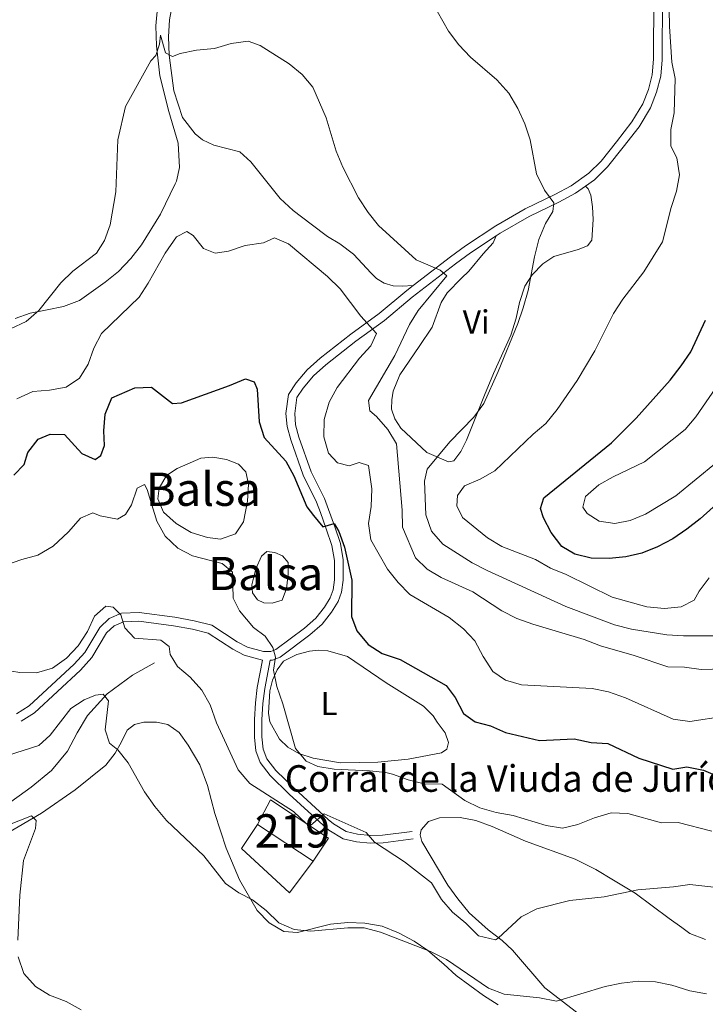
# Model space of a CAD drawing. Units: metres. Extents: x 614690 to 621621, y 4701617 to 4706360.
# Drawn here: x 620740 to 620946, y 4702548 to 4702845 of the extents above; entities that cross this region are included whole.
import ezdxf
from ezdxf.enums import TextEntityAlignment as Align

# ---------------------------------------------------------------- set-up
doc = ezdxf.new("R2010")
doc.units = ezdxf.units.M
doc.header["$MEASUREMENT"] = 0
doc.linetypes.add('DGN Style 3', pattern=[122.20432000000002, 87.28880000000001, -34.91552000000001])
for name, color, linetype, lineweight in [('Nivel 12', 7, 'Continuous', 0), ('Nivel 13', 7, 'Continuous', 0), ('Nivel 15', 7, 'Continuous', 0), ('Nivel 16', 7, 'Continuous', 0), ('Nivel 21', 7, 'Continuous', 0), ('Nivel 36', 7, 'Continuous', 0), ('Nivel 37', 7, 'Continuous', 0), ('Nivel 4', 7, 'Continuous', 0), ('Nivel 44', 7, 'Continuous', 0), ('Nivel 48', 7, 'Continuous', 0), ('Nivel 5', 7, 'Continuous', 0), ('Nivel 51', 7, 'Continuous', 0), ('Nivel 52', 7, 'Continuous', 0)]:
    doc.layers.add(name, color=color, linetype=linetype, lineweight=lineweight)
doc.styles.add('Style-Arial', font='txt')
doc.styles.add('Style-Arial Narrow', font='txt')

msp = doc.modelspace()

# ---------------------------------------------------------------- linework, layer by layer
at = {"layer": 'Nivel 12', "color": 142, "linetype": 'Continuous', "lineweight": 0, "elevation": 520.71, "flags": 128}
msp.add_lwpolyline([(620794.8500000015, 4702712.630000001), (620798.4600000009, 4702712.92), (620802.620000001, 4702712.290000001), (620806.1700000018, 4702710.890000001), (620808.3999999985, 4702708.51), (620809.1700000018, 4702704.790000001), (620808.9200000018, 4702699.689999999), (620807.6999999993, 4702693.51), (620805.2699999996, 4702689.9), (620800.8200000003, 4702688.27), (620796.8399999999, 4702688.790000001), (620792, 4702690.279999999), (620787.4200000018, 4702692.970000001), (620783.6999999993, 4702696.369999999), (620781.9200000018, 4702700.390000001), (620782.3399999999, 4702703.619999999), (620784.6000000015, 4702707.449999999), (620787.7300000004, 4702709.49), (620794.8500000015, 4702712.630000001)], dxfattribs=at)
at = {"layer": 'Nivel 12', "color": 142, "linetype": 'Continuous', "lineweight": 0}
msp.add_polyline3d([(620813.1400000006, 4702683.16, 520.54), (620814.7399999984, 4702684.619999999, 520.54), (620817.0899999999, 4702684.27, 520.54), (620819.4600000009, 4702683.310000001, 520.88), (620821.0799999982, 4702681.300000001, 521.05), (620821.1400000006, 4702677.74, 521.05), (620820.6499999985, 4702673.449999999, 520.88), (620819.3399999999, 4702669.98, 520.88), (620816.2800000012, 4702669.01, 520.71), (620813.8399999999, 4702669.140000001, 520.71), (620811.870000001, 4702670.09, 520.71), (620810.3900000006, 4702672.18, 520.71), (620810.1999999993, 4702674.540000001, 520.71), (620811.370000001, 4702679.35, 520.71), (620813.1400000006, 4702683.16, 520.54)], dxfattribs=at)
at = {"layer": 'Nivel 13', "color": 4, "linetype": 'Continuous', "lineweight": 0}
msp.add_polyline3d([(620780.9499999993, 4702651.130000001, 511.9), (620774.3000000007, 4702647.35, 511.73), (620766.7800000012, 4702641.73, 510.37), (620760.8399999999, 4702635.210000001, 509.36), (620757.6999999993, 4702630.07, 508.51), (620754.8500000015, 4702624.51, 508), (620750, 4702618.76, 506.81), (620743.879999999, 4702613.710000001, 505.97), (620723.6799999997, 4702599.130000001, 503.93), (620715.7399999984, 4702592.76, 503.93), (620705.6099999994, 4702584.550000001, 502.75), (620699.0199999996, 4702578.550000001, 502.24), (620694.7800000012, 4702573.970000001, 501.56), (620690, 4702569.109999999, 501.22), (620685.3999999985, 4702564.189999999, 500.21), (620671.9899999984, 4702552.220000001, 499.7), (620665.370000001, 4702545.369999999, 499.36), (620660.1799999997, 4702538.74, 498.85), (620658.0799999982, 4702535.52, 498.85), (620654.8900000006, 4702528.91, 498.68), (620652.25, 4702521.529999999, 498.34)], dxfattribs=at)
at = {"layer": 'Nivel 15', "color": 51, "linetype": 'Continuous', "lineweight": 13, "extrusion": (-0.04941782717711049, 0.03275780520063552, 0.9982408549821684), "elevation": 123880.0565164139, "flags": 128}
msp.add_lwpolyline([(-4262653.716184203, -2077072.807902751), (-4262653.716184203, -2077092.879051203)], dxfattribs=at)
at = {"layer": 'Nivel 15', "color": 51, "linetype": 'Continuous', "lineweight": 13}
msp.add_polyline3d([(620811.9299999997, 4702602.48, 513.2), (620815.8099999987, 4702609.869999999, 517.1), (620833.2199999988, 4702598.33, 518.28), (620828.629999999, 4702591.41, 514.39)], dxfattribs=at)
at = {"layer": 'Nivel 16', "color": 1, "linetype": 'Continuous', "lineweight": 13}
msp.add_polyline3d([(620828.629999999, 4702591.41, 514.39), (620821.5700000003, 4702581.949999999, 513.54), (620807.0700000003, 4702595.220000001, 512.52), (620811.9299999997, 4702602.48, 513.2)], dxfattribs=at)
at = {"layer": 'Nivel 21', "color": 7, "linetype": 'Continuous', "lineweight": 0}
for points in [[(620910.4600000009, 4702794.470000001, 541.55), (620913.1600000001, 4702796.380000001, 541.83), (620917.1099999994, 4702800.26, 542), (620921.8299999982, 4702806.15, 542.34), (620926.5599999987, 4702812.310000001, 543.19), (620929.9899999984, 4702818.02, 543.7), (620931.8299999982, 4702822.67, 544.04), (620933.120000001, 4702827.49, 544.34), (620933.4800000004, 4702832.48, 544.55), (620933.5399999991, 4702837.060000001, 545.0600000000001), (620933.6400000006, 4702847.029999999, 545.22), (620934.0599999987, 4702851.790000001, 545.22), (620934.8399999999, 4702855.32, 545.22), (620937.5599999987, 4702859.51, 545.53), (620942.9699999988, 4702866.08, 546.41), (620949.5100000016, 4702873.33, 548.1)], [(620883.629999999, 4702779.460000001, 537.58), (620884.870000001, 4702780.279999999, 537.77), (620893.5599999987, 4702785.290000001, 539.12), (620902.5100000016, 4702789.59, 540.38), (620907.5199999996, 4702792.380000001, 541.24), (620910.4600000009, 4702794.470000001, 541.55)], [(620883.629999999, 4702779.460000001, 537.58), (620875.9200000018, 4702774.35, 536.41), (620871.4400000013, 4702771.119999999, 535.44), (620858.4299999997, 4702761.050000001, 532.86), (620850.0700000003, 4702754.07, 531.16), (620841.4699999988, 4702747.859999999, 529.3), (620832.4100000001, 4702740.720000001, 527.71), (620828.7300000004, 4702737.390000001, 527.1), (620825.5899999999, 4702733.710000001, 526.76), (620823.7199999988, 4702730.84, 526.76), (620823.0799999982, 4702726.060000001, 526.76), (620823.370000001, 4702722.630000001, 526.76), (620824.3599999994, 4702718.949999999, 526.76), (620828.0700000003, 4702708.57, 526.59), (620832.0300000012, 4702700.49, 525.74), (620833.2800000012, 4702697.16, 525.46), (620835.0399999991, 4702692.290000001, 525.04), (620836.8200000003, 4702687, 524.14), (620837.6600000001, 4702682.08, 523.71), (620837.6799999997, 4702675.91, 523.37), (620837.1600000001, 4702672.369999999, 523.37), (620836.1400000006, 4702669.51, 523.03), (620834.1700000018, 4702666.33, 522.86), (620831.3399999999, 4702662.75, 522.63), (620827.6400000006, 4702659.48, 521.84), (620818.7100000009, 4702652.790000001, 520.66), (620816.4200000018, 4702651.890000001, 520.15), (620815.6999999993, 4702651.890000001, 519.84), (620814.0799999982, 4702643.380000001, 519.3), (620813.5399999991, 4702638.83, 519.13), (620813.2600000016, 4702633.970000001, 518.84), (620813.2199999988, 4702628.859999999, 518.11), (620813.6600000001, 4702625.18, 517.61), (620814.6799999997, 4702622.25, 517.27), (620817.379999999, 4702618.710000001, 516.78), (620823.0199999996, 4702613.279999999, 515.74), (620833.1600000001, 4702603.93, 514.46), (620834.6999999993, 4702602.66, 514.39), (620838.5199999996, 4702600.33, 514.39), (620842, 4702599.529999999, 514.39), (620845.8200000003, 4702599.119999999, 514.39), (620849.5199999996, 4702599.25, 515.0600000000001), (620858.4299999997, 4702600.369999999, 515.74)], [(620740.8599999994, 4702633.529999999, 512.02), (620744.8500000015, 4702636.07, 512.1800000000001), (620758.6799999997, 4702648.91, 513.2), (620762.0899999999, 4702652.66, 513.54), (620766.5599999987, 4702660.119999999, 514.39), (620768.8000000007, 4702662.220000001, 514.9), (620771.6000000015, 4702663.42, 515.24), (620776.2199999988, 4702663.58, 516.08), (620786.7100000009, 4702662.220000001, 517.1), (620792.3599999994, 4702661.189999999, 517.27), (620797.0799999982, 4702659.970000001, 517.27), (620804.5199999996, 4702655.16, 517.95), (620807.9299999997, 4702653.4, 518.45), (620813.3999999985, 4702651.890000001, 519.8100000000001)]]:
    msp.add_polyline3d(points, dxfattribs=at)
at = {"layer": 'Nivel 21', "color": 7, "linetype": 'DGN Style 3', "lineweight": 0}
for points in [[(620858.6900000013, 4702764.529999999, 533.23), (620869.8900000006, 4702773.210000001, 535.44), (620874.4400000013, 4702776.49, 536.41), (620883.5, 4702782.49, 537.77), (620892.3500000015, 4702787.59, 539.12), (620901.3099999987, 4702791.890000001, 540.38), (620906.1400000006, 4702794.59, 541.24), (620911.4800000004, 4702798.380000001, 541.83), (620915.1799999997, 4702802, 542), (620919.7899999991, 4702807.75, 542.34), (620924.4100000001, 4702813.77, 543.19), (620927.6600000001, 4702819.17, 543.7), (620929.3599999994, 4702823.48, 544.04), (620930.5500000007, 4702827.93, 544.34), (620930.879999999, 4702832.59, 544.55), (620930.9400000013, 4702837.08, 545.0600000000001), (620931.0399999991, 4702847.16, 545.22), (620931.4899999984, 4702852.189999999, 545.22), (620932.0100000016, 4702854.560000001, 545.22)], [(620739.4600000009, 4702635.720000001, 512.02), (620743.25, 4702638.130000001, 512.1800000000001), (620756.8299999982, 4702650.73, 513.2), (620760, 4702654.220000001, 513.54), (620764.5100000016, 4702661.76, 514.39), (620767.3599999994, 4702664.43, 514.9), (620771.0199999996, 4702666, 515.24), (620776.3399999999, 4702666.189999999, 516.08), (620787.1099999994, 4702664.790000001, 517.1), (620792.9200000018, 4702663.73, 517.27), (620798.1400000006, 4702662.390000001, 517.27), (620805.8299999982, 4702657.41, 517.95), (620808.879999999, 4702655.84, 518.45), (620813.75, 4702654.49, 519.8100000000001), (620815.9299999997, 4702654.49, 520.15), (620817.4400000013, 4702655.08, 520.66), (620826, 4702661.49, 521.84), (620829.4499999993, 4702664.540000001, 522.63), (620832.0399999991, 4702667.83, 522.86), (620833.7800000012, 4702670.65, 523.03), (620834.629999999, 4702673, 523.37), (620835.0799999982, 4702676.09, 523.37), (620835.0599999987, 4702681.859999999, 523.71), (620834.2899999991, 4702686.369999999, 524.14), (620832.5799999982, 4702691.439999999, 525.04), (620830.8399999999, 4702696.26, 525.46), (620829.6400000006, 4702699.449999999, 525.74), (620825.6700000018, 4702707.550000001, 526.59), (620821.879999999, 4702718.17, 526.76), (620820.8000000007, 4702722.18, 526.76), (620820.4699999988, 4702726.119999999, 526.76), (620821.2199999988, 4702731.77, 526.76), (620823.5100000016, 4702735.27, 526.76), (620826.8599999994, 4702739.199999999, 527.1), (620830.7300000004, 4702742.710000001, 527.71), (620839.9100000001, 4702749.939999999, 529.3), (620848.4800000004, 4702756.130000001, 531.16), (620856.8000000007, 4702763.07, 532.86), (620858.6900000013, 4702764.529999999, 533.23)], [(620813.3999999985, 4702651.890000001, 519.8100000000001), (620811.8399999999, 4702643.720000001, 519.3), (620811.2899999991, 4702639.029999999, 519.13), (620811, 4702634.050000001, 518.84), (620810.9600000009, 4702628.73, 518.11), (620811.4499999993, 4702624.67, 517.61), (620812.6700000018, 4702621.17, 517.27), (620815.6799999997, 4702617.199999999, 516.78), (620821.4699999988, 4702611.640000001, 515.74), (620831.6700000018, 4702602.23, 514.46), (620833.379999999, 4702600.810000001, 514.39), (620837.6600000001, 4702598.199999999, 514.39), (620841.620000001, 4702597.300000001, 514.39), (620845.7399999984, 4702596.85, 514.39), (620849.6999999993, 4702596.99, 515.0600000000001), (620858.7199999988, 4702598.119999999, 515.74)]]:
    msp.add_polyline3d(points, dxfattribs=at)
at = {"layer": 'Nivel 36', "color": 92, "linetype": 'Continuous', "lineweight": 0}
for points in [[(620758.379999999, 4702760.09, 534.23), (620766.1600000001, 4702765.609999999, 534.0600000000001), (620770.1700000018, 4702768.810000001, 534.0600000000001), (620773.8099999987, 4702772.65, 533.89), (620777.0100000016, 4702776.810000001, 533.89), (620782.7300000004, 4702786.01, 533.72), (620787.1999999993, 4702795.109999999, 533.21), (620787.5399999991, 4702795.939999999, 532.88), (620788.5100000016, 4702800.08, 532.88), (620788.0399999991, 4702807.34, 533.04), (620785.2399999984, 4702816.9, 533.89), (620782.5199999996, 4702827.65, 534.91), (620781.5199999996, 4702836.619999999, 535.76), (620781.3999999985, 4702842.710000001, 536.26), (620781.9200000018, 4702849.220000001, 536.6)], [(620858.6900000013, 4702764.529999999, 533.23), (620855.3500000015, 4702764.42, 533.23), (620852.6400000006, 4702764.460000001, 533.74), (620849.9600000009, 4702765.26, 533.91), (620847.6999999993, 4702766.710000001, 533.91), (620846.0599999987, 4702768.32, 534.24), (620840.7300000004, 4702774, 534.24), (620836.6999999993, 4702777.15, 534.24), (620832.9899999984, 4702779.32, 534.08), (620828, 4702782.99, 533.91), (620822.6700000018, 4702787.119999999, 533.91), (620818.7399999984, 4702790.710000001, 533.91), (620809.9400000013, 4702801.75, 533.23), (620806.5799999982, 4702804.790000001, 533.0600000000001), (620798.8200000003, 4702806.779999999, 532.89), (620795.3999999985, 4702808.4, 533.0600000000001), (620793.1999999993, 4702810.16, 533.23), (620789.3999999985, 4702815.08, 533.57), (620786.7300000004, 4702823.16, 534.58), (620785.379999999, 4702833.869999999, 535.4300000000001), (620785.1600000001, 4702839.35, 535.94), (620785.4600000009, 4702844.449999999, 535.94), (620786.4400000013, 4702849.93, 536.28)], [(620910.4600000009, 4702794.470000001, 541.55), (620911.2800000012, 4702793.689999999, 541.55), (620912.1099999994, 4702791.710000001, 541.72), (620912.5700000003, 4702788.27, 541.72), (620912.8099999987, 4702784.439999999, 541.72), (620912.3399999999, 4702778.23, 541.72), (620911.0399999991, 4702776.540000001, 541.72), (620908.25, 4702775.43, 541.72), (620900.9400000013, 4702773.310000001, 541.04), (620897.620000001, 4702771.109999999, 540.36), (620894.4499999993, 4702767.790000001, 540.19), (620892.1999999993, 4702764.35, 540.02), (620890.620000001, 4702759.470000001, 539.85), (620889.629999999, 4702754.790000001, 540.02), (620888.0399999991, 4702749.6, 540.19), (620882.7800000012, 4702738.130000001, 539.85), (620880.0799999982, 4702731.550000001, 539.85), (620874.75, 4702718.029999999, 540.53), (620873, 4702714.619999999, 540.7), (620870.8599999994, 4702711.890000001, 540.7), (620869.3000000007, 4702711.540000001, 540.53), (620862.8099999987, 4702714.369999999, 539.17), (620854.9600000009, 4702721.689999999, 536.8), (620853.1900000013, 4702724.460000001, 536.63), (620852.1700000018, 4702727.34, 536.46), (620852.2600000016, 4702730.23, 536.46), (620852.6999999993, 4702732.83, 536.63), (620854.6799999997, 4702737.699999999, 536.8), (620860.5100000016, 4702746.220000001, 536.8), (620864.4299999997, 4702752.050000001, 537.14), (620867.0700000003, 4702759.43, 537.3100000000001), (620868.8999999985, 4702762.390000001, 537.3100000000001), (620873.1700000018, 4702766.790000001, 537.48), (620875.4600000009, 4702768.890000001, 537.82), (620879.7199999988, 4702774.130000001, 538.16), (620882.7600000016, 4702777.369999999, 538.16), (620883.629999999, 4702779.460000001, 537.58)], [(620739.0500000007, 4702754.67, 535.76), (620743.5899999999, 4702756.300000001, 534.91), (620748.6900000013, 4702757.24, 534.4), (620753.6099999994, 4702758.279999999, 534.23), (620758.379999999, 4702760.09, 534.23)], [(620823.7399999984, 4702653.58, 521.33), (620827.5100000016, 4702654.609999999, 521.67), (620830.1000000015, 4702654.880000001, 521.84), (620833.0700000003, 4702654.699999999, 522.01), (620838.9200000018, 4702653, 522.52), (620850.620000001, 4702645.109999999, 522.69), (620861.7699999996, 4702638.08, 523.2), (620864.7399999984, 4702635.189999999, 523.37), (620865.9299999997, 4702633.279999999, 523.37), (620868.3099999987, 4702630.01, 522.69), (620869.2800000012, 4702627.18, 522.69), (620868.8200000003, 4702625.15, 522.69), (620867.2300000004, 4702624.040000001, 522.69), (620857.2100000009, 4702622.140000001, 522.35), (620848.0300000012, 4702621.199999999, 521.67), (620836.8200000003, 4702620.98, 521.16), (620828.6000000015, 4702622.449999999, 520.66), (620824.3399999999, 4702623.83, 520.32), (620820.9800000004, 4702625.76, 519.98), (620818.5700000003, 4702628.15, 519.8100000000001), (620815.629999999, 4702633.4, 519.8100000000001), (620815.1799999997, 4702635.99, 519.8100000000001), (620815.5700000003, 4702642.640000001, 519.8100000000001), (620816.3900000006, 4702645.91, 519.98), (620817.8599999994, 4702649.01, 520.49), (620819.6799999997, 4702651.57, 520.66), (620823.7399999984, 4702653.58, 521.33)], [(620735.879999999, 4702599.33, 503.9), (620747.0300000012, 4702605.91, 505.42), (620757.0700000003, 4702612.91, 507.29), (620766.2899999991, 4702620.310000001, 508.81), (620769.120000001, 4702623.949999999, 509.49), (620771, 4702627.310000001, 511.02), (620772.7199999988, 4702630.810000001, 511.02), (620774.9499999993, 4702632.560000001, 511.52), (620777.7699999996, 4702633.27, 511.69), (620781.5500000007, 4702633.279999999, 512.03), (620784.9899999984, 4702632.540000001, 512.03), (620788.3399999999, 4702630.17, 512.03), (620791.1000000015, 4702626.300000001, 511.86), (620794.5599999987, 4702620.369999999, 511.69), (620796.8399999999, 4702614.16, 511.36), (620799.0599999987, 4702605.74, 510.85), (620802.4499999993, 4702595.32, 509.83), (620806.4600000009, 4702585.859999999, 509.49), (620811.8000000007, 4702576.619999999, 509.49), (620815.4200000018, 4702572.9, 509.83), (620819.8200000003, 4702570.310000001, 509.83), (620823.8999999985, 4702570.01, 510.17), (620833.8900000006, 4702572.48, 510.85), (620839.0599999987, 4702573.029999999, 510.85), (620844.120000001, 4702572.82, 510.85), (620849.379999999, 4702571.85, 510.85), (620854.25, 4702569.869999999, 510.68), (620859.0100000016, 4702567.4, 510.68), (620863.1400000006, 4702564.560000001, 510.68), (620867.8999999985, 4702560.449999999, 509.32), (620871.6499999985, 4702557.09, 509.15), (620879.8099999987, 4702551.050000001, 509.15), (620884.2100000009, 4702548.24, 508.81)], [(620907.7399999984, 4702546.040000001, 508.95), (620898.2399999984, 4702553.369999999, 510.14), (620888.5199999996, 4702564.66, 513.19), (620885.4600000009, 4702567.560000001, 514.38), (620881.25, 4702570.810000001, 515.39), (620875.5, 4702575.92, 515.9), (620872.0899999999, 4702580.119999999, 516.41), (620869.1099999994, 4702584.220000001, 516.41), (620861.2699999996, 4702597.4, 516.58), (620860.8399999999, 4702599.369999999, 516.75), (620861.120000001, 4702600.92, 516.92), (620863.2800000012, 4702603.380000001, 517.26), (620866.5599999987, 4702604.43, 517.9300000000001), (620872.7899999991, 4702604.59, 517.9300000000001), (620877.5599999987, 4702603.720000001, 517.9300000000001), (620882.3900000006, 4702601.92, 517.9300000000001), (620892.4200000018, 4702597.42, 517.76), (620907.3999999985, 4702592.050000001, 516.41), (620913.5599999987, 4702588.91, 515.73), (620918.9299999997, 4702585.720000001, 514.88), (620925.379999999, 4702581.869999999, 514.38), (620935.620000001, 4702574.25, 512.51), (620939.3999999985, 4702571.5, 512), (620941.870000001, 4702569.689999999, 512), (620946.5700000003, 4702567.890000001, 511.66)]]:
    msp.add_polyline3d(points, dxfattribs=at)
at = {"layer": 'Nivel 4', "color": 30, "linetype": 'Continuous', "lineweight": 30, "flags": 128}
for points, elevation in [([(620948.8200000003, 4702697.91), (620944.9600000009, 4702694.380000001), (620940.9699999988, 4702691.290000001), (620936.75, 4702688.43), (620932.1000000015, 4702685.93), (620927.4299999997, 4702684.109999999), (620922.5599999987, 4702682.939999999), (620917.5700000003, 4702682.48), (620912.1499999985, 4702682.540000001), (620907.3000000007, 4702683.790000001), (620903.3299999982, 4702686.050000001), (620900.1799999997, 4702690.25), (620897.8399999999, 4702694.67), (620896.9499999993, 4702697.550000001), (620897.9400000013, 4702700.67), (620918.3000000007, 4702717.25), (620925.6600000001, 4702724.66), (620935.9200000018, 4702736.15), (620939.2100000009, 4702740.390000001), (620942.0799999982, 4702744.640000001), (620946.5599999987, 4702754.18)], 550), ([(620738.7199999988, 4702707.540000001), (620741.8399999999, 4702710.77), (620742.8900000006, 4702714.34), (620746.0399999991, 4702718.369999999), (620749.6000000015, 4702719.859999999), (620753.9499999993, 4702719.76), (620759.1000000015, 4702714.040000001), (620763.0899999999, 4702712.27), (620764.8599999994, 4702713.41), (620765.9800000004, 4702716.439999999), (620765.7600000016, 4702720.84), (620766.1400000006, 4702725.83), (620768.0899999999, 4702730.810000001), (620775.0700000003, 4702733.790000001), (620780.1000000015, 4702733.99), (620786.379999999, 4702729.109999999), (620789.0599999987, 4702729.25), (620803.5300000012, 4702734.470000001), (620808.3099999987, 4702736.529999999), (620810.8599999994, 4702735.560000001), (620811.8500000015, 4702733.4), (620812.379999999, 4702723.560000001), (620813.9600000009, 4702718.810000001), (620820.4400000013, 4702711.75), (620822.870000001, 4702707.380000001), (620826.6999999993, 4702697.99), (620828.7100000009, 4702695.390000001), (620831.5300000012, 4702692.01), (620834.9400000013, 4702693.01), (620836.3299999982, 4702690.609999999), (620838.0500000007, 4702685.890000001), (620840.2300000004, 4702675.93), (620840.129999999, 4702665.07), (620841.7199999988, 4702660.67), (620845.1400000006, 4702656.6), (620849.379999999, 4702653.939999999), (620854.7800000012, 4702652.109999999), (620868.5599999987, 4702644.290000001), (620871.3399999999, 4702640.640000001), (620873.8500000015, 4702635.9), (620877.3200000003, 4702633.390000001), (620881.8999999985, 4702632.17), (620886.4800000004, 4702630.16), (620896.620000001, 4702627.74), (620907.1099999994, 4702628.199999999), (620912.1400000006, 4702627.15), (620917.1499999985, 4702626.85), (620926.5199999996, 4702622.42), (620936.7199999988, 4702619.15), (620940.9600000009, 4702619.77), (620945.9100000001, 4702618.77), (620950.8599999994, 4702616.74)], 525)]:
    msp.add_lwpolyline(points, dxfattribs=dict(at, elevation=elevation))
at = {"layer": 'Nivel 5', "color": 30, "linetype": 'Continuous', "lineweight": 0, "flags": 128}
for points, elevation in [([(620864.1600000001, 4702850.1), (620869.3200000003, 4702841.08), (620872.3999999985, 4702836.939999999), (620875.9100000001, 4702833.210000001), (620883.879999999, 4702826.390000001), (620887.4299999997, 4702822.369999999), (620890.129999999, 4702817.84), (620892.2399999984, 4702813.15), (620893.870000001, 4702808.42), (620895.7199999988, 4702798.189999999), (620898.1799999997, 4702793.23), (620900.9400000013, 4702789.4), (620900.6400000006, 4702786.83), (620898.4299999997, 4702783.17), (620896.5, 4702778.390000001)], 540), ([(620935.6499999985, 4702847.529999999), (620935.6900000013, 4702842.43), (620936.4400000013, 4702831.76), (620937.379999999, 4702826.85), (620937.1499999985, 4702816.5), (620936.1000000015, 4702811.470000001), (620936.1099999994, 4702806.460000001), (620937.9100000001, 4702802.92), (620938.7199999988, 4702797.83), (620937.8399999999, 4702792.91), (620936.1900000013, 4702788.060000001)], 545), ([(620737.6999999993, 4702751.57), (620742.4299999997, 4702753.73), (620746.1700000018, 4702757.050000001), (620752.8500000015, 4702765.390000001), (620756.4299999997, 4702768.880000001), (620763.5399999991, 4702774.290000001), (620765.9299999997, 4702778.119999999), (620767.629999999, 4702782.83), (620769.3399999999, 4702792.77), (620769.9699999988, 4702808.390000001), (620772.2399999984, 4702818.390000001), (620779.8099999987, 4702832.109999999), (620781.3200000003, 4702833.75), (620782.4600000009, 4702837.140000001), (620782.7699999996, 4702839.84), (620784.2800000012, 4702834.5), (620786.379999999, 4702833.449999999), (620788.6799999997, 4702834.359999999)], 535), ([(620788.6799999997, 4702834.359999999), (620793.5799999982, 4702835.35), (620798.9899999984, 4702835.890000001), (620803.9699999988, 4702837.33), (620809.1499999985, 4702838.01), (620812.7100000009, 4702836.779999999), (620821.4600000009, 4702831.25), (620825.3099999987, 4702828.07), (620828.5199999996, 4702824.23), (620832.5100000016, 4702815.029999999), (620835.5599999987, 4702804.99), (620837.5300000012, 4702800.18), (620842.2399999984, 4702790.9), (620845.120000001, 4702786.5), (620848.2300000004, 4702782.58), (620859.5599999987, 4702772.27), (620866.7800000012, 4702769.220000001), (620868.8200000003, 4702767.51), (620860.1700000018, 4702757.08), (620857.5399999991, 4702752.82), (620853.2199999988, 4702743.48), (620845.25, 4702730.01), (620845.6799999997, 4702726.890000001), (620847.6700000018, 4702725.130000001), (620851.1000000015, 4702721.290000001), (620853.6900000013, 4702716.99), (620855.379999999, 4702697.02), (620855.4800000004, 4702691.91), (620859.4100000001, 4702682.710000001), (620862.8599999994, 4702679.310000001), (620867.120000001, 4702676.710000001), (620876.629999999, 4702672.49), (620885.379999999, 4702666.77), (620889.8099999987, 4702664.449999999), (620894.6799999997, 4702662.73), (620910.0500000007, 4702658.130000001), (620914.9400000013, 4702656.220000001), (620925.1099999994, 4702653.32), (620935.1799999997, 4702649.869999999), (620940.1799999997, 4702649.76), (620945.2399999984, 4702649.050000001), (620955.3399999999, 4702649.34)], 535), ([(620936.1900000013, 4702788.060000001), (620933.5799999982, 4702777.68), (620927.9600000009, 4702768.67), (620921.7100000009, 4702760.43), (620918.9200000018, 4702756.15), (620913.2800000012, 4702744.880000001), (620908.0199999996, 4702736.029999999), (620902, 4702727.290000001), (620898.5300000012, 4702723.09), (620894.7399999984, 4702719.83), (620883.1799999997, 4702708.790000001), (620878.8399999999, 4702706.310000001), (620874.1499999985, 4702704.33), (620871.9699999988, 4702701.369999999), (620871.8200000003, 4702698.310000001), (620873.5399999991, 4702694.83), (620881.0700000003, 4702688.68), (620885.3599999994, 4702686.119999999), (620895.4100000001, 4702682.15), (620899.9800000004, 4702679.529999999), (620904.7100000009, 4702677.67), (620918.5100000016, 4702670.85), (620928.9200000018, 4702667.939999999), (620934.2399999984, 4702667.449999999), (620939.2199999988, 4702667.91), (620943.1700000018, 4702669.970000001), (620944.629999999, 4702672.630000001), (620947.6600000001, 4702676.609999999)], 545), ([(620739.5899999999, 4702730.529999999), (620744.4200000018, 4702732.73), (620749.4100000001, 4702733.09), (620754.4100000001, 4702734.02), (620758.4100000001, 4702736.73), (620761.0399999991, 4702740.949999999), (620762.6999999993, 4702745.74), (620765.0199999996, 4702750.18), (620776.3099999987, 4702761.08), (620779.1000000015, 4702765.23), (620784.1999999993, 4702774.290000001), (620787.5199999996, 4702779.199999999), (620790.7199999988, 4702780.790000001), (620792.6000000015, 4702779.619999999), (620795.6600000001, 4702775.67), (620799.2199999988, 4702774.34), (620803.1499999985, 4702774.880000001), (620808.1799999997, 4702776.58), (620813.6799999997, 4702777.380000001), (620817.0100000016, 4702778.869999999), (620821.2199999988, 4702777.140000001), (620832.8999999985, 4702767.290000001), (620836.7800000012, 4702763.57), (620843, 4702755.369999999), (620847.6799999997, 4702750.109999999), (620845.9600000009, 4702746.43), (620842.5599999987, 4702742.75), (620835.8200000003, 4702733.91), (620833.4400000013, 4702729.52), (620831.9600000009, 4702724.26), (620831.8299999982, 4702719.02), (620833.2699999996, 4702714.130000001), (620835.9299999997, 4702711.199999999), (620839.4200000018, 4702710.290000001), (620842.4699999988, 4702711.390000001), (620845.2399999984, 4702710.460000001), (620846.3000000007, 4702703.4), (620846.0899999999, 4702698.119999999), (620845.2600000016, 4702693.040000001), (620845.9600000009, 4702688.09), (620850.9899999984, 4702679.25), (620854.1900000013, 4702675.24), (620857.6900000013, 4702671.66), (620869.4899999984, 4702664.699999999), (620873.7800000012, 4702661.32)], 530), ([(620896.5, 4702778.390000001), (620895.1799999997, 4702773.24), (620893.1999999993, 4702763.08), (620891.7899999991, 4702757.880000001), (620890.1400000006, 4702753.16), (620884.1900000013, 4702738.66), (620879.9299999997, 4702729.130000001), (620876.9100000001, 4702725), (620869.7199999988, 4702717.550000001), (620862.8900000006, 4702709.310000001), (620862.0599999987, 4702705.689999999), (620862.4600000009, 4702695.630000001), (620864.2399999984, 4702690.689999999), (620867.6099999994, 4702686.77), (620876.4200000018, 4702681.199999999), (620880.9499999993, 4702678.83), (620904.5599999987, 4702668.08), (620919.1900000013, 4702662.5), (620924.2600000016, 4702661.199999999), (620934.9600000009, 4702659.52), (620939.9499999993, 4702659.17), (620950.5500000007, 4702659.24)], 540), ([(620949.6400000006, 4702733.75), (620943.6700000018, 4702725.050000001), (620940.4600000009, 4702721.220000001), (620928.1900000013, 4702711.529999999), (620918.8200000003, 4702707.01), (620914.4600000009, 4702704.58), (620910.4600000009, 4702701.15), (620909.6400000006, 4702697.890000001), (620910.9600000009, 4702695.98), (620914.5700000003, 4702693.73), (620919.2600000016, 4702692.960000001), (620923.8599999994, 4702693.92), (620928.5, 4702695.800000001), (620937.6099999994, 4702701.34), (620949.8900000006, 4702711.34)], 555), ([(620733.5, 4702679.609999999), (620741.0500000007, 4702682.18), (620745.9400000013, 4702683.49), (620750.5100000016, 4702686.189999999), (620755.1400000006, 4702690.48), (620758.6999999993, 4702694.630000001), (620762.4400000013, 4702696.24), (620764.5799999982, 4702695.290000001), (620769.7899999991, 4702694.27), (620772.2399999984, 4702695.66), (620774.0700000003, 4702698.619999999), (620775.7399999984, 4702703.59), (620778, 4702704.76), (620778.7899999991, 4702703.23), (620781.6900000013, 4702693.66), (620784.1600000001, 4702689.140000001), (620788, 4702685.6), (620792.4200000018, 4702683.25), (620801.2699999996, 4702680.99), (620804.379999999, 4702678.359999999), (620804.5799999982, 4702670.57), (620806.4499999993, 4702666.689999999), (620810.7300000004, 4702661.67), (620814.1999999993, 4702659.07), (620816.5, 4702655.66), (620817.3399999999, 4702652.83), (620816.7600000016, 4702648.890000001), (620817.7199999988, 4702643.99), (620819.5500000007, 4702638.76), (620823.2899999991, 4702625.35), (620826.5, 4702621.52), (620830, 4702619.939999999), (620834.9400000013, 4702619.130000001), (620845.5199999996, 4702618.640000001), (620850.4800000004, 4702618.08), (620852.4600000009, 4702617.66), (620857.1600000001, 4702615.859999999), (620862.0300000012, 4702614.73), (620867.4100000001, 4702614.65), (620874.2399999984, 4702609.710000001), (620878.7100000009, 4702607.460000001), (620883.6099999994, 4702606.09), (620888.7199999988, 4702605.199999999), (620898.620000001, 4702602.210000001), (620903.5599999987, 4702601.35), (620908.1400000006, 4702602.439999999), (620913.1799999997, 4702604.49), (620918.1600000001, 4702605.98), (620923.1600000001, 4702605.76), (620933.3099999987, 4702602.960000001), (620938.3099999987, 4702603.07), (620948.4699999988, 4702600.51)], 520), ([(620735.4400000013, 4702648.99), (620740.5300000012, 4702648.199999999), (620745.5300000012, 4702648.130000001), (620750.3500000015, 4702649.5), (620754.5100000016, 4702652.529999999), (620757.9800000004, 4702656.17), (620760.7899999991, 4702660.52), (620762.8999999985, 4702665.08), (620766.3299999982, 4702668.17), (620768.5399999991, 4702667.869999999), (620770.8200000003, 4702665.49), (620772.0700000003, 4702661.630000001), (620774.9899999984, 4702658.51), (620782.879999999, 4702657.939999999), (620785.3999999985, 4702656.040000001), (620785.629999999, 4702653.630000001), (620787.8299999982, 4702650.01), (620791.629999999, 4702646.76), (620795.1900000013, 4702642.84), (620797.6700000018, 4702638.49), (620799.5899999999, 4702633.050000001), (620806.129999999, 4702618.880000001), (620809.5799999982, 4702614.85), (620822.6799999997, 4702606.4), (620826.6400000006, 4702602.720000001), (620827.9600000009, 4702602.23), (620831.8999999985, 4702605.699999999), (620844.5599999987, 4702600.09), (620847.0899999999, 4702597.119999999), (620856.0500000007, 4702591.27), (620864.2199999988, 4702584.939999999), (620867.2399999984, 4702579.939999999), (620870.5100000016, 4702576.15), (620874.5199999996, 4702572.810000001), (620878.3099999987, 4702569), (620883.4100000001, 4702567.83), (620884.2800000012, 4702568.32), (620891.1900000013, 4702574.73), (620895.8200000003, 4702577.07), (620905.7899999991, 4702579.619999999), (620916.1099999994, 4702580.75), (620926.1999999993, 4702582.869999999), (620936.9100000001, 4702583.73), (620941.8599999994, 4702584.439999999), (620952.620000001, 4702583.220000001)], 515), ([(620873.7800000012, 4702661.32), (620877.2600000016, 4702657.689999999), (620879.7300000004, 4702652.949999999), (620882.6099999994, 4702648.5), (620886.3900000006, 4702645.85), (620891.2199999988, 4702644.51), (620912.4800000004, 4702643.359999999), (620917.379999999, 4702642.33), (620922.4800000004, 4702640.550000001), (620936.8500000015, 4702634.130000001), (620941.8200000003, 4702633.49), (620952.3000000007, 4702635.09)], 530), ([(620736.7399999984, 4702623.18), (620746.1799999997, 4702626.24), (620749.6099999994, 4702629.33), (620755.8200000003, 4702637.4), (620759.8599999994, 4702639.93), (620763.2399999984, 4702641.33), (620765.5599999987, 4702641.66), (620767.1400000006, 4702639.699999999), (620766.1000000015, 4702630.98), (620767.4400000013, 4702626.93), (620769.8999999985, 4702624.9), (620773.0199999996, 4702620.99), (620777.9899999984, 4702612.26), (620781.0899999999, 4702607.92), (620784.6000000015, 4702603.720000001), (620795.7600000016, 4702593.08), (620802.2899999991, 4702584.699999999), (620806.3299999982, 4702581.949999999), (620810.4400000013, 4702579.82), (620814.5599999987, 4702576.66), (620818.3500000015, 4702572.939999999), (620822.8900000006, 4702570.85), (620827.9299999997, 4702570.390000001), (620839.0100000016, 4702571.43), (620844.0100000016, 4702571.4), (620848.870000001, 4702570.130000001), (620863.8900000006, 4702564.310000001), (620868.6999999993, 4702561.85), (620881.3399999999, 4702553.24), (620886.0700000003, 4702551.41), (620896.6799999997, 4702550.369999999), (620901.7600000016, 4702549.359999999), (620916.3399999999, 4702553.73), (620921.3099999987, 4702554.77), (620926.3900000006, 4702555.359999999), (620931.5399999991, 4702555.199999999), (620936.4400000013, 4702554.199999999), (620941.8500000015, 4702552.42), (620946.8000000007, 4702551.5)], 510), ([(620734.5700000003, 4702601.4), (620743.9800000004, 4702605.050000001), (620745.4400000013, 4702603.67), (620745.1900000013, 4702601.32), (620741.620000001, 4702591.6), (620740.4499999993, 4702581.210000001), (620739.879999999, 4702567.67)], 505), ([(620739.9899999984, 4702562.68), (620741.6999999993, 4702557.68), (620745.1600000001, 4702553.73), (620749.4400000013, 4702551.140000001), (620754.4400000013, 4702549.210000001), (620758.8900000006, 4702546.710000001)], 505)]:
    msp.add_lwpolyline(points, dxfattribs=dict(at, elevation=elevation))
at = {"layer": 'Nivel 51', "color": 142, "linetype": 'Continuous', "lineweight": 0, "flags": 128}
for points, elevation in [([(620794.8500000015, 4702712.630000001), (620787.7300000004, 4702709.49), (620784.6000000015, 4702707.449999999), (620782.3399999999, 4702703.619999999), (620781.9200000018, 4702700.390000001), (620783.6999999993, 4702696.369999999), (620787.4200000018, 4702692.970000001), (620792, 4702690.279999999), (620796.8399999999, 4702688.790000001), (620800.8200000003, 4702688.27), (620805.2699999996, 4702689.9), (620807.6999999993, 4702693.51), (620808.9200000018, 4702699.689999999), (620809.1700000018, 4702704.790000001), (620808.3999999985, 4702708.51), (620806.1700000018, 4702710.890000001), (620802.620000001, 4702712.290000001), (620798.4600000009, 4702712.92)], 520.71), ([(620813.1400000006, 4702683.16), (620811.370000001, 4702679.35), (620810.1999999993, 4702674.540000001), (620810.3900000006, 4702672.18), (620811.870000001, 4702670.09), (620813.8399999999, 4702669.140000001), (620816.2800000012, 4702669.01), (620819.3399999999, 4702669.98), (620820.6499999985, 4702673.449999999), (620821.1400000006, 4702677.74), (620821.0799999982, 4702681.300000001), (620819.4600000009, 4702683.310000001), (620817.0899999999, 4702684.27), (620814.7399999984, 4702684.619999999)], 520.54)]:
    msp.add_lwpolyline(points, close=True, dxfattribs=dict(at, elevation=elevation))
at = {"layer": 'Nivel 52', "color": 1, "linetype": 'Continuous', "lineweight": 13}
msp.add_3dface([(620828.629999999, 4702591.41, 514.39), (620833.2199999988, 4702598.33, 518.28), (620815.8099999987, 4702609.869999999, 517.1), (620811.9299999997, 4702602.48, 513.2)], dxfattribs=at)

# ---------------------------------------------------------------- texts
at = {"layer": 'Nivel 37', "color": 92, "linetype": 'Continuous', "lineweight": 0, "style": 'Style-Arial Narrow'}
for s, p in [('Vi', (620877.6345007904, 4702753.609979998, 538.78)), ('L', (620833.4031471051, 4702638.86998, 521.44))]:
    msp.add_text(s, height=6.99996, dxfattribs=at).set_placement(p, align=Align.MIDDLE_CENTER)
at = {"layer": 'Nivel 44', "color": 7, "linetype": 'Continuous', "lineweight": 0, "style": 'Style-Arial'}
msp.add_text('Corral de la Viuda de Jurío', height=7.999980000000001, dxfattribs=at).set_placement((620820.1400000006, 4702612.310000001, 515.77))
at = {"layer": 'Nivel 48', "color": 142, "linetype": 'Continuous', "lineweight": 0, "style": 'Style-Arial Narrow'}
for p in [(620795.6484898888, 4702703.29998, 520.71), (620814.3784898892, 4702677.95998, 520.54)]:
    msp.add_text('Balsa', height=9.99996, dxfattribs=at).set_placement(p, align=Align.MIDDLE_CENTER)
at = {"layer": 'Nivel 48', "color": 1, "linetype": 'Continuous', "lineweight": 0, "style": 'Style-Arial Narrow'}
msp.add_text('219', height=9.99996, dxfattribs=at).set_placement((620822.4146221057, 4702600.54998, 514.0600000000001), align=Align.MIDDLE_CENTER)

doc.saveas('drawing.dxf')
